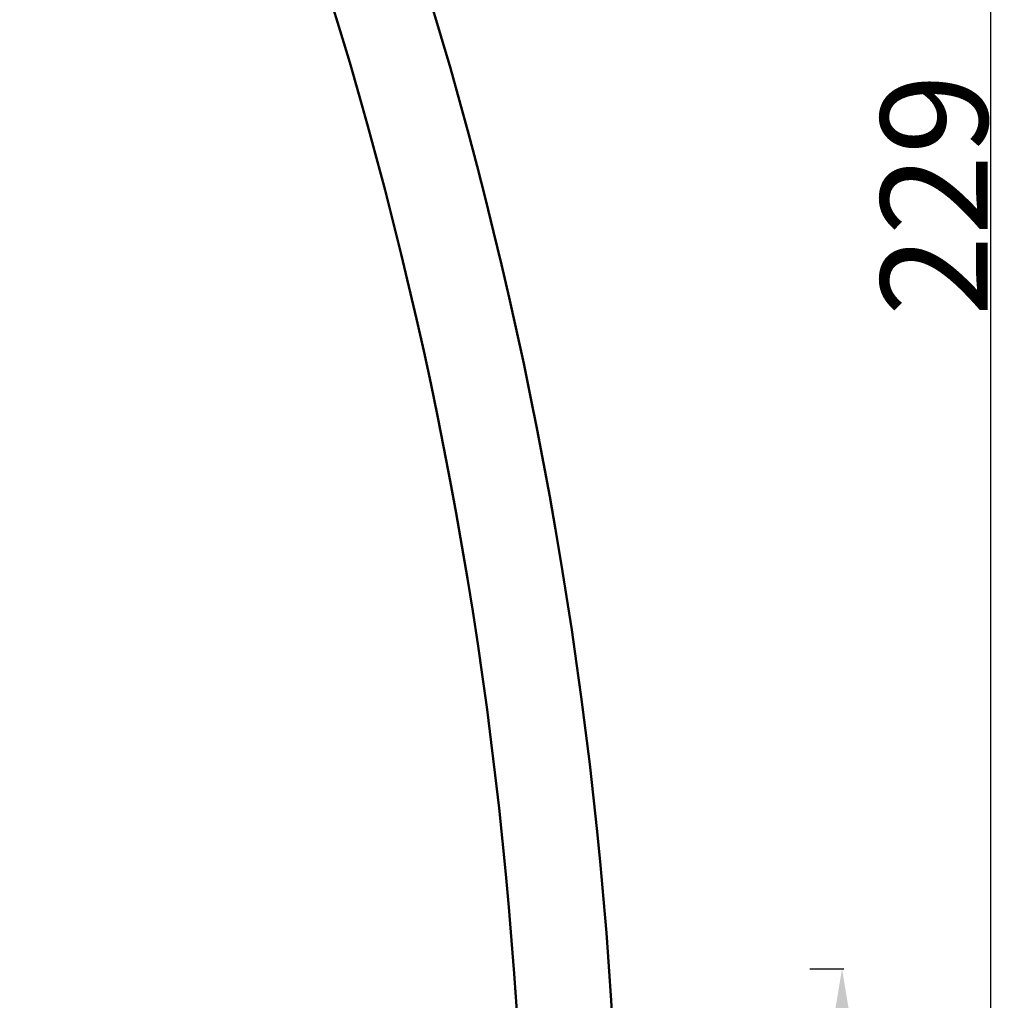
# Model space of a CAD drawing. Units: millimetres. Extents: x 2697 to 3468, y 787 to 1082.
# Drawn here: x 3370 to 3462, y 891 to 983 of the extents above; entities that cross this region are included whole.
import ezdxf

# ---------------------------------------------------------------- set-up
doc = ezdxf.new("R2010")
doc.units = ezdxf.units.MM
doc.header["$LTSCALE"] = 10
doc.layers.add('Widoczne (ISO)', color=7, linetype='Continuous', lineweight=50)
doc.styles.get("Standard").update_dxf_attribs({"font": 'tahoma.ttf'})
doc.dimstyles.new('Karol 10', dxfattribs={"dimtxt": 10, "dimasz": 5, "dimexe": 0.18, "dimexo": 0.0625, "dimgap": 0.09, "dimtad": 1, "dimdec": 0, "dimzin": 0, "dimdsep": 46, "dimtxsty": 'Standard', "dimcen": 0.09, "dimadec": 0, "dimazin": 0, "dimtfac": 1, "dimtdec": 0, "dimtofl": 0, "dimtmove": 0, "dimatfit": 3, "dimfxl": 3, "dimfxlon": 1, "dimtolj": 1, "dimtzin": 0, "dimarcsym": 0})

# ---------------------------------------------------------------- blocks, each defined once
blk = doc.blocks.new('A$C33D43BA6')
at = {"layer": 'Widoczne (ISO)'}
for radius in [415.317, 406.427]:
    blk.add_arc((305.899, 77.621), radius, 359.7262, 27.7262, dxfattribs=at)
blk = doc.blocks.new('*D17')
at = {"color": 0, "lineweight": -2, "transparency": 16777216}
for p, q in [((3444.068, 894.264), (3447.248, 894.264)), ((3447.068, 857.153), (3447.068, 889.264)), ((3444.068, 852.153), (3447.248, 852.153))]:
    blk.add_line(p, q, dxfattribs=at)
at = {"color": 0, "transparency": 16777216}
for points in [[(3446.235, 889.264), (3447.902, 889.264), (3447.068, 894.264)], [(3446.235, 857.153), (3447.902, 857.153), (3447.068, 852.153)]]:
    blk.add_solid(points, dxfattribs=at)
at = {"layer": 'Defpoints', "color": 0, "transparency": 16777216}
for p in [(3343.623, 894.264), (3447.068, 894.264), (3336.851, 852.153)]:
    blk.add_point(p, dxfattribs=at)
at = {"color": 0, "transparency": 16777216, "insert": (3441.874, 873.209), "char_height": 10, "attachment_point": 5, "rotation": 90}
blk.add_mtext('\\A1;42', dxfattribs=at)
blk = doc.blocks.new('*D19')
at = {"color": 0, "lineweight": -2, "transparency": 16777216}
for p, q in [((3457.979, 1081.17), (3461.159, 1081.17)), ((3460.979, 857.153), (3460.979, 1076.17)), ((3457.979, 852.153), (3461.159, 852.153))]:
    blk.add_line(p, q, dxfattribs=at)
at = {"color": 0, "transparency": 16777216}
for points in [[(3460.145, 1076.17), (3461.812, 1076.17), (3460.979, 1081.17)], [(3460.145, 857.153), (3461.812, 857.153), (3460.979, 852.153)]]:
    blk.add_solid(points, dxfattribs=at)
at = {"layer": 'Defpoints', "color": 0, "transparency": 16777216}
for p in [(3363.914, 1081.17), (3460.979, 1081.17), (3368.239, 852.153)]:
    blk.add_point(p, dxfattribs=at)
at = {"color": 0, "transparency": 16777216, "insert": (3455.687, 966.662), "char_height": 10, "attachment_point": 5, "rotation": 90}
blk.add_mtext('\\A1;229', dxfattribs=at)

msp = doc.modelspace()

# ---------------------------------------------------------------- block references
msp.add_blockref('A$C33D43BA6', (2705.116, 787.058))

# ---------------------------------------------------------------- dimensions: what is measured, and where the dimension line sits
for base, p1, p2, picture, middle in [((3460.979, 1081.17), (3368.239, 852.153), (3363.914, 1081.17), '*D19', (3455.687, 966.662)), ((3447.068, 894.264), (3336.851, 852.153), (3343.623, 894.264), '*D17', (3441.874, 873.209))]:
    dim = msp.add_linear_dim(base=base, p1=p1, p2=p2, angle=90, dimstyle='Karol 10')
    dim.commit()
    dim.dimension.update_dxf_attribs({"geometry": picture, "text_midpoint": middle})

doc.saveas('drawing.dxf')
